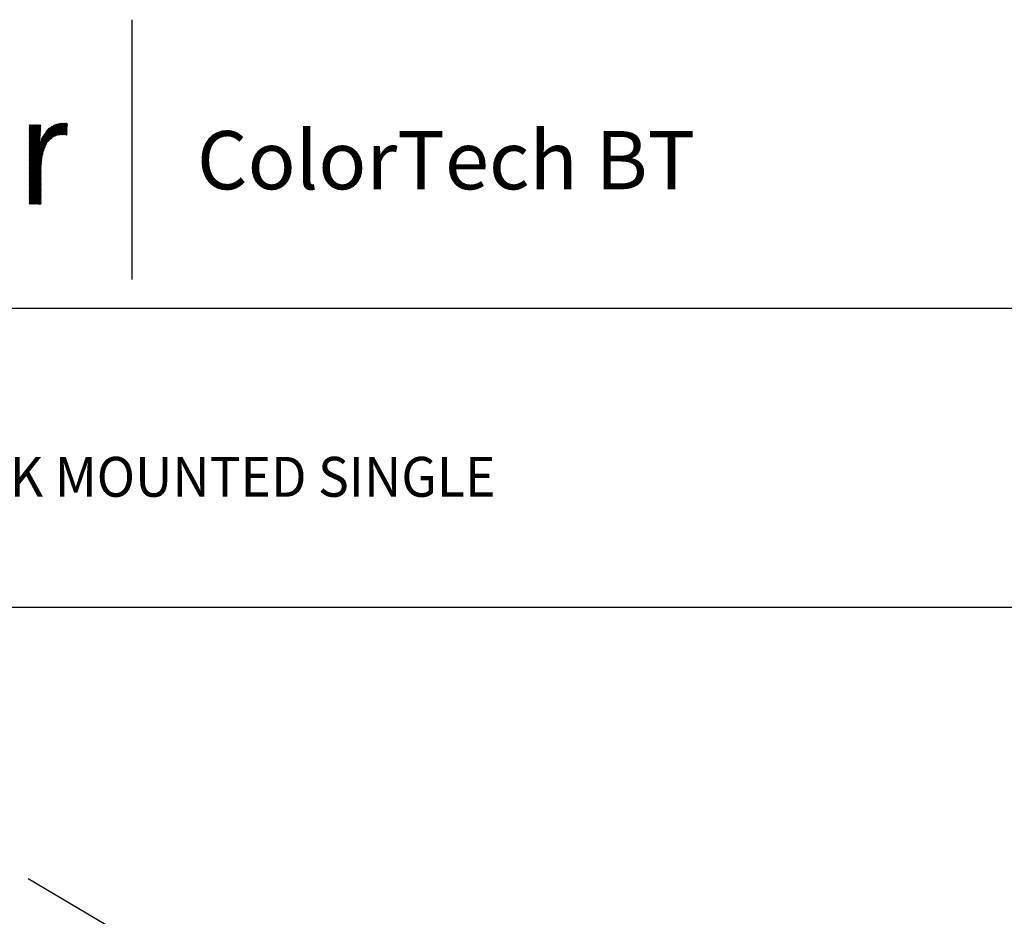
# Model space of a CAD drawing. Extents: x 1.5 to 16.8, y 0.7 to 20.8.
# Drawn here: x 6.7 to 11.6, y 16.3 to 20.8 of the extents above; entities that cross this region are included whole.
import ezdxf

# ---------------------------------------------------------------- set-up
doc = ezdxf.new("R2010")
doc.units = 0
doc.header["$LTSCALE"] = 2
doc.header["$MEASUREMENT"] = 0
doc.layers.get('0').update_dxf_attribs({"linetype": 'CONTINUOUS'})
doc.styles.add('PLATE', font='MyriadPro-Regular.ttf')
doc.styles.add('ROMAND', font='MyriadPro-Regular.ttf')
doc.styles.get("Standard").update_dxf_attribs({"font": 'MyriadPro-Regular.ttf'})
doc.dimstyles.new('DIMSTYLE', dxfattribs={"dimtxt": 0.08, "dimasz": 0.1, "dimexe": 0.1, "dimexo": 0.0625, "dimgap": 0.09, "dimtad": 0, "dimtih": 1, "dimtoh": 1, "dimdec": 3, "dimzin": 0, "dimdsep": 46, "dimtxsty": 'Standard', "dimcen": 0.06, "dimadec": 0, "dimazin": 0, "dimtm": 0.03, "dimtfac": 0.75, "dimtdec": 3, "dimtix": 1, "dimtofl": 0, "dimtmove": 2, "dimatfit": 3, "dimfxl": 1, "dimtolj": 1, "dimtzin": 0, "dimarcsym": 0})

# ---------------------------------------------------------------- blocks, each defined once
blk = doc.blocks.new('CTITLE')
at = {"color": 4}
blk.add_line((-4.8377, -0.1008), (-4.8377, -0.7527), dxfattribs=at)
at = {"color": 4, "linetype": 'Continuous'}
for p, q in [((-5.0958, -0.4453), (-5.0107, -0.3602)), ((-5.0958, -0.4475), (-5.0084, -0.3602)), ((-5.0958, -0.4497), (-5.0063, -0.3602)), ((-5.0958, -0.4432), (-5.0129, -0.3603)), ((-5.0958, -0.4518), (-5.0042, -0.3603)), ((-5.0958, -0.441), (-5.0153, -0.3605)), ((-5.0958, -0.3655), (-5.0946, -0.3643)), ((-5.0958, -0.3676), (-5.0925, -0.3643)), ((-5.0958, -0.3698), (-5.0903, -0.3643)), ((-5.0958, -0.3719), (-5.0881, -0.3643)), ((-5.0958, -0.3741), (-5.086, -0.3643)), ((-5.0958, -0.3763), (-5.0838, -0.3643)), ((-5.0958, -0.3784), (-5.0817, -0.3643)), ((-5.0958, -0.3806), (-5.0795, -0.3643)), ((-5.0958, -0.3827), (-5.0773, -0.3643)), ((-5.0958, -0.3849), (-5.0752, -0.3643)), ((-5.0958, -0.3871), (-5.073, -0.3643)), ((-5.0958, -0.3892), (-5.0709, -0.3643)), ((-5.0958, -0.3914), (-5.0687, -0.3643)), ((-5.0958, -0.3935), (-5.0665, -0.3643)), ((-5.0958, -0.3957), (-5.0661, -0.366)), ((-5.0958, -0.3979), (-5.0661, -0.3682)), ((-5.0958, -0.4), (-5.0662, -0.3704)), ((-5.0695, -0.4126), (-5.0178, -0.3609)), ((-5.0685, -0.4094), (-5.0204, -0.3613)), ((-5.0673, -0.4061), (-5.0231, -0.3619)), ((-5.066, -0.4026), (-5.0261, -0.3627)), ((-5.0643, -0.3987), (-5.0294, -0.3638)), ((-5.0622, -0.3945), (-5.0331, -0.3654)), ((-5.0592, -0.3894), (-5.0376, -0.3677)), ((-5.0429, -0.4011), (-5.0022, -0.3604)), ((-5.0345, -0.3949), (-5.0002, -0.3606)), ((-5.0303, -0.3928), (-4.9996, -0.3621)), ((-5.0269, -0.3916), (-4.9997, -0.3643)), ((-5.0239, -0.3908), (-4.9998, -0.3666)), ((-5.0212, -0.3902), (-4.9999, -0.3688)), ((-5.0958, -0.4022), (-5.0663, -0.3727)), ((-5.0958, -0.4043), (-5.0664, -0.3749)), ((-5.0958, -0.4065), (-5.0665, -0.3772)), ((-5.0958, -0.4086), (-5.0666, -0.3795)), ((-5.0958, -0.4108), (-5.0668, -0.3818)), ((-5.0958, -0.413), (-5.0669, -0.3841)), ((-5.0958, -0.4151), (-5.0671, -0.3865)), ((-5.0958, -0.4173), (-5.0673, -0.3888)), ((-5.0958, -0.4194), (-5.0675, -0.3912)), ((-5.0958, -0.4216), (-5.0678, -0.3936)), ((-5.054, -0.382), (-5.0444, -0.3724)), ((-5.0187, -0.3898), (-4.9999, -0.3711)), ((-5.0163, -0.3896), (-5, -0.3733)), ((-5.014, -0.3894), (-5.0001, -0.3756)), ((-5.0118, -0.3894), (-5.0002, -0.3778)), ((-5.0097, -0.3894), (-5.0003, -0.3801)), ((-5.0076, -0.3896), (-5.0004, -0.3823)), ((-5.0056, -0.3897), (-5.0005, -0.3846)), ((-5.0037, -0.3899), (-5.0006, -0.3868)), ((-5.0018, -0.3902), (-5.0007, -0.3891)), ((-5.0958, -0.4238), (-5.068, -0.396)), ((-5.0958, -0.4259), (-5.0683, -0.3984)), ((-5.0958, -0.4281), (-5.0686, -0.4009)), ((-5.0958, -0.454), (-5.0444, -0.4026)), ((-5.0958, -0.4302), (-5.0689, -0.4033)), ((-5.0958, -0.4324), (-5.0692, -0.4058)), ((-5.0958, -0.4346), (-5.0696, -0.4083)), ((-5.0958, -0.4367), (-5.0699, -0.4109)), ((-5.0958, -0.4561), (-5.0512, -0.4116)), ((-5.0958, -0.4389), (-5.0703, -0.4134)), ((-5.0958, -0.4583), (-5.0539, -0.4164)), ((-5.0958, -0.4605), (-5.0557, -0.4204)), ((-5.0958, -0.4626), (-5.0572, -0.424)), ((-5.0958, -0.4648), (-5.0583, -0.4273)), ((-5.0958, -0.4669), (-5.0593, -0.4305)), ((-5.0958, -0.4691), (-5.0602, -0.4335)), ((-5.0958, -0.4713), (-5.0609, -0.4364)), ((-5.0958, -0.4734), (-5.0616, -0.4392)), ((-5.0958, -0.4756), (-5.0621, -0.4419)), ((-5.0958, -0.4777), (-5.0626, -0.4446)), ((-5.0958, -0.4799), (-5.0631, -0.4472)), ((-5.0958, -0.482), (-5.0635, -0.4497)), ((-5.0958, -0.4842), (-5.0638, -0.4522)), ((-5.0958, -0.4864), (-5.0641, -0.4547)), ((-5.0958, -0.4885), (-5.0644, -0.4571)), ((-5.0958, -0.4907), (-5.0646, -0.4595)), ((-5.0958, -0.4928), (-5.0648, -0.4619)), ((-5.0958, -0.495), (-5.065, -0.4642)), ((-5.0958, -0.4972), (-5.0652, -0.4665)), ((-5.0958, -0.4993), (-5.0653, -0.4688)), ((-5.0958, -0.5015), (-5.0654, -0.4711)), ((-5.0958, -0.5036), (-5.0655, -0.4733)), ((-5.0958, -0.5058), (-5.0656, -0.4756)), ((-5.0958, -0.5079), (-5.0656, -0.4778)), ((-5.0958, -0.5101), (-5.0656, -0.48)), ((-5.0958, -0.5123), (-5.0657, -0.4821)), ((-5.0958, -0.5144), (-5.0657, -0.4843)), ((-5.0958, -0.5166), (-5.0657, -0.4865)), ((-5.0958, -0.5187), (-5.0657, -0.4886)), ((-5.0958, -0.5209), (-5.0657, -0.4908)), ((-5.0958, -0.5231), (-5.0657, -0.4929)), ((-5.0958, -0.5252), (-5.0657, -0.4951)), ((-5.0958, -0.5274), (-5.0657, -0.4973)), ((-5.0958, -0.5295), (-5.0657, -0.4994)), ((-5.0958, -0.5317), (-5.0657, -0.5016)), ((-5.0958, -0.5339), (-5.0657, -0.5037)), ((-5.0958, -0.536), (-5.0657, -0.5059)), ((-5.0958, -0.5382), (-5.0657, -0.5081)), ((-5.0958, -0.5403), (-5.0657, -0.5102)), ((-5.0958, -0.5425), (-5.0657, -0.5124)), ((-5.0958, -0.5446), (-5.0657, -0.5145)), ((-5.0958, -0.5468), (-5.0657, -0.5167)), ((-5.0958, -0.549), (-5.0657, -0.5188)), ((-5.0958, -0.5511), (-5.0657, -0.521)), ((-5.0958, -0.5533), (-5.0657, -0.5232)), ((-5.0958, -0.5554), (-5.0657, -0.5253)), ((-5.0958, -0.5576), (-5.0657, -0.5275)), ((-5.0958, -0.5598), (-5.0657, -0.5296)), ((-5.0958, -0.5619), (-5.0657, -0.5318)), ((-5.0953, -0.5636), (-5.0657, -0.534)), ((-5.0931, -0.5636), (-5.0657, -0.5361)), ((-5.091, -0.5636), (-5.0657, -0.5383)), ((-5.0888, -0.5636), (-5.0657, -0.5404)), ((-5.0866, -0.5636), (-5.0657, -0.5426)), ((-5.0845, -0.5636), (-5.0657, -0.5448)), ((-5.0823, -0.5636), (-5.0657, -0.5469)), ((-5.0802, -0.5636), (-5.0657, -0.5491)), ((-5.078, -0.5636), (-5.0657, -0.5512)), ((-5.0758, -0.5636), (-5.0657, -0.5534)), ((-5.0737, -0.5636), (-5.0657, -0.5555)), ((-5.0715, -0.5636), (-5.0657, -0.5577)), ((-5.0694, -0.5636), (-5.0657, -0.5599)), ((-5.0672, -0.5636), (-5.0657, -0.562))]:
    blk.add_line(p, q, dxfattribs=at)
for p, q in [((-7.7035, -0.8247), (-0.0785, -0.8247)), ((-7.7035, -1.5747), (-0.0785, -1.5747))]:
    blk.add_line(p, q)
at = {"color": 4, "insert": (-4.6747, -0.3802), "char_height": 0.146168, "attachment_point": 1}
blk.add_mtext_dynamic_manual_height_columns('ColorTech BT', width=1.82523, gutter_width=0.5, heights=[0], dxfattribs=at)
at = {"style": 'PLATE', "width": 0.95}
for tag, p, height in [('PLATE1', (-7.7035, -1.0247), 0.14), ('DESC1', (-7.7035, -1.1847), 0.1), ('DESC1', (-7.7035, -1.3447), 0.1), ('DESC1', (-7.7035, -1.5047), 0.1), ('PLATE2', (-7.7035, -1.7747), 0.14), ('DESC2', (-7.7035, -1.9347), 0.1), ('DESC2', (-7.7035, -2.0947), 0.1), ('DESC2', (-7.7035, -2.2547), 0.1), ('DWG', (-4.331, -10.063), 0.14), ('REV', (-1.7936, -10.0611), 0.1)]:
    blk.add_attdef(tag, p, '', height=height, dxfattribs=at)

msp = doc.modelspace()

# ---------------------------------------------------------------- block references
ref = msp.add_blockref('CTITLE', (16.9082, 21.0005), dxfattribs=dict(xscale=2, yscale=2, zscale=2))
ref.add_attrib('DESC1', 'LABORATORY NEEDLE VALVE FITTING, DECK MOUNTED SINGLE', (1.5012, 18.405), dxfattribs={"height": 0.2, "style": 'PLATE', "width": 0.95})

# ---------------------------------------------------------------- leaders
msp.add_leader([(7.899, 15.785), (6.7121, 16.4886)], dimstyle='DIMSTYLE', override={"dimscale": 2, "dimgap": 0.09, "dimtad": 0, "dimdec": 4, "dimlunit": 4, "dimpost": ' <>\\X', "dimtxsty": 'ROMAND', "dimclrd": 2, "dimclre": 2, "dimclrt": 7, "dimtp": 0.063, "dimtm": 0, "dimtdec": 4, "dimtix": 0, "dimtmove": 0, "dimatfit": 0, "dimfrac": 2})

doc.saveas('drawing.dxf')
